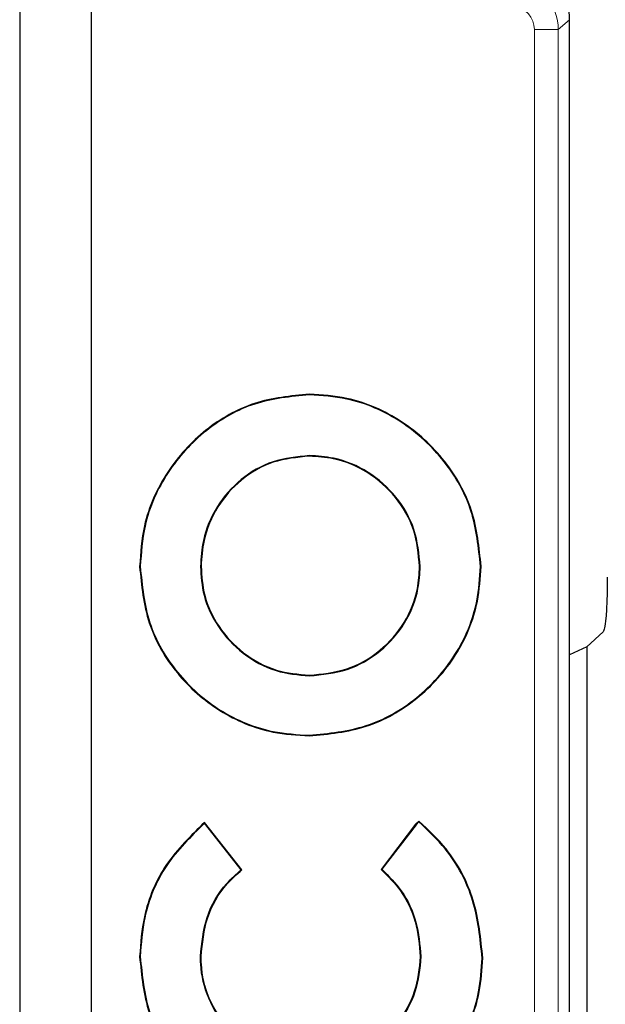
# Model space of a CAD drawing. Units: millimetres. Extents: x 0 to 420, y 0 to 297.
# Drawn here: x 61 to 67, y 86 to 96 of the extents above; entities that cross this region are included whole.
import ezdxf

# ---------------------------------------------------------------- set-up
doc = ezdxf.new("R2010")
doc.units = ezdxf.units.MM

msp = doc.modelspace()

# ---------------------------------------------------------------- linework, layer by layer
at = {"color": 7, "linetype": 'Continuous', "lineweight": 25}
for p, q in [((61.2425, 191.8349), (61.2425, 35.8217)), ((61.9925, 45.7033), (61.9925, 181.9533)), ((66.9744, 95.8702), (66.9747, 95.8702)), ((66.9747, 74.2864), (66.9747, 95.8702)), ((63.1267, 90.1663), (63.1332, 90.1662)), ((67.3252, 89.4836), (67.1524, 89.3271)), ((67.1524, 89.3271), (66.9747, 89.2442)), ((67.1524, 89.3271), (67.1524, 80.8295)), ((63.5499, 87.0019), (63.1679, 87.4867)), ((63.559, 87.0008), (63.169, 87.4959)), ((65.3688, 87.4759), (65.0089, 87.0058)), ((65.3736, 87.4715), (65.0179, 87.0069)), ((65.4042, 87.5089), (65.3688, 87.4759)), ((65.3736, 87.4715), (65.3688, 87.4759)), ((65.4045, 87.5003), (65.3736, 87.4715))]:
    msp.add_line(p, q, dxfattribs=at)
at = {"color": 8, "linetype": 'Continuous', "lineweight": 18}
for p, q in [((66.9744, 95.8702), (66.8568, 95.7662)), ((66.9744, 74.2864), (66.9744, 95.8702)), ((66.607, 74.3904), (66.607, 95.7662)), ((66.8568, 95.7662), (66.607, 95.7662)), ((66.8568, 95.7662), (66.8568, 74.3904)), ((64.2613, 91.9571), (64.2613, 91.9637)), ((64.2613, 91.3224), (64.2613, 91.3159)), ((62.4991, 90.1662), (62.4926, 90.1662)), ((65.4172, 90.1662), (65.4107, 90.1662)), ((66.0448, 90.1662), (66.0513, 90.1662)), ((64.2613, 89.0246), (64.2613, 89.0312)), ((64.2613, 88.4043), (64.2613, 88.3978)), ((62.4991, 86.096), (62.4926, 86.096)), ((63.1267, 86.096), (63.1332, 86.096)), ((65.4244, 86.096), (65.4179, 86.096)), ((66.0623, 86.0805), (66.0689, 86.0805))]:
    msp.add_line(p, q, dxfattribs=at)
at = {"color": 7, "linetype": 'Continuous', "lineweight": 25, "flags": 128}
for points in [[(63.1679, 87.4867), (63.1684, 87.4913), (63.169, 87.4959)], [(65.4045, 87.5003), (65.4044, 87.5046), (65.4042, 87.5089)], [(63.5499, 87.0019), (63.5544, 87.0013), (63.559, 87.0008)], [(65.0179, 87.0069), (65.0134, 87.0064), (65.0089, 87.0058)]]:
    msp.add_lwpolyline(points, dxfattribs=at)
at = {"color": 7, "linetype": 'Continuous', "lineweight": 25}
msp.add_arc((66.4747, 95.8702), 0.5, 0, 83, dxfattribs=at)
at = {"color": 8, "linetype": 'Continuous', "lineweight": 18}
for centre, radius, start, end in [((66.474, 95.8696), 0.5004, 0.07028, 82.92972), ((66.3568, 95.7659), 0.5, 0.03089, 82.96911)]:
    msp.add_arc(centre, radius, start, end, dxfattribs=at)
msp.add_ellipse((66.3568, 95.7659), major_axis=(0.1874, 0.1658), ratio=0.9989148, start_param=5.5594125, end_param=7.0069581, dxfattribs=at)
at = {"color": 7, "linetype": 'Continuous', "lineweight": 25}
for points, knots in [([(64.2613, 91.9637), (64.0673, 91.9446), (63.6796, 91.9065), (63.1599, 91.607), (62.7557, 91.1636), (62.5269, 90.6546), (62.5026, 90.3084), (62.4926, 90.1662)], [0, 0, 0, 0, 0.2078577, 0.4156235, 0.6277911, 0.8471691, 1, 1, 1, 1]), ([(64.2613, 91.9571), (64.0681, 91.9381), (63.6819, 91.9002), (63.1641, 91.6018), (62.7614, 91.1601), (62.5333, 90.653), (62.5091, 90.3079), (62.4991, 90.1662)], [0, 0, 0, 0, 0.207802, 0.4155108, 0.6276817, 0.8470785, 1, 1, 1, 1]), ([(66.0513, 90.1662), (66.0318, 90.3633), (65.9928, 90.7573), (65.6896, 91.2892), (65.2395, 91.7048), (64.7308, 91.9319), (64.3926, 91.9548), (64.2613, 91.9637)], [0, 0, 0, 0, 0.2102645, 0.4203563, 0.6381531, 0.8594278, 1, 1, 1, 1]), ([(66.0448, 90.1662), (66.0253, 90.3626), (65.9865, 90.7551), (65.6845, 91.285), (65.236, 91.6991), (64.7292, 91.9255), (64.3922, 91.9483), (64.2613, 91.9571)], [0, 0, 0, 0, 0.2102286, 0.4202833, 0.6380964, 0.8594074, 1, 1, 1, 1]), ([(64.2613, 91.3224), (64.1327, 91.3101), (63.8763, 91.2855), (63.5381, 91.0881), (63.285, 90.7999), (63.1471, 90.4761), (63.1327, 90.2575), (63.1267, 90.1663)], [0, 0, 0, 0, 0.21379292, 0.42662596, 0.6350432, 0.84780875, 1, 1, 1, 1]), ([(64.2613, 91.3159), (64.1335, 91.3036), (63.8785, 91.2791), (63.5423, 91.083), (63.2907, 90.7964), (63.1535, 90.4744), (63.1392, 90.257), (63.1332, 90.1662)], [0, 0, 0, 0, 0.2137536, 0.426576, 0.6349614, 0.847684, 1, 1, 1, 1]), ([(65.4172, 90.1662), (65.4045, 90.2966), (65.3792, 90.5571), (65.1789, 90.9034), (64.8853, 91.1651), (64.5603, 91.3033), (64.3457, 91.317), (64.2613, 91.3224)], [0, 0, 0, 0, 0.2152968, 0.4301378, 0.6443934, 0.8601069, 1, 1, 1, 1]), ([(65.4107, 90.1662), (65.3981, 90.2959), (65.3729, 90.5549), (65.1737, 90.8992), (64.8817, 91.1594), (64.5587, 91.2968), (64.3452, 91.3105), (64.2613, 91.3159)], [0, 0, 0, 0, 0.2152849, 0.4301271, 0.6443822, 0.860095, 1, 1, 1, 1]), ([(62.4926, 90.1662), (62.5122, 89.9659), (62.5514, 89.5652), (62.8605, 89.0343), (63.3123, 88.6348), (63.8081, 88.4263), (64.1342, 88.4057), (64.2613, 88.3978)], [0, 0, 0, 0, 0.2162151, 0.4324879, 0.6467171, 0.8624414, 1, 1, 1, 1]), ([(62.4991, 90.1662), (62.5186, 89.9666), (62.5577, 89.5674), (62.8657, 89.0385), (63.3157, 88.6405), (63.8097, 88.4327), (64.1347, 88.4123), (64.2613, 88.4043)], [0, 0, 0, 0, 0.2162068, 0.4324713, 0.6466999, 0.8624238, 1, 1, 1, 1]), ([(63.1267, 90.1663), (63.1334, 90.0648), (63.1482, 89.8429), (63.3017, 89.5217), (63.5605, 89.2437), (63.8966, 89.0579), (64.1443, 89.0353), (64.2613, 89.0246)], [0, 0, 0, 0, 0.1702886, 0.3722465, 0.5843186, 0.8036901, 1, 1, 1, 1]), ([(63.1332, 90.1662), (63.14, 90.0647), (63.1549, 89.8436), (63.3083, 89.5239), (63.566, 89.2479), (63.9, 89.064), (64.1456, 89.0417), (64.2613, 89.0312)], [0, 0, 0, 0, 0.1713033, 0.3731916, 0.5853252, 0.8047542, 1, 1, 1, 1]), ([(64.2613, 88.3978), (64.4628, 88.4176), (64.8659, 88.4572), (65.4039, 88.7673), (65.8127, 89.2224), (66.0235, 89.7205), (66.0437, 90.0443), (66.0513, 90.1662)], [0, 0, 0, 0, 0.2164792, 0.4329213, 0.651019, 0.8685934, 1, 1, 1, 1]), ([(64.2613, 89.0312), (64.394, 89.044), (64.6589, 89.0696), (65.0082, 89.2728), (65.2658, 89.568), (65.3941, 89.8847), (65.4061, 90.0889), (65.4107, 90.1662)], [0, 0, 0, 0, 0.22154634, 0.44224644, 0.65778293, 0.87038881, 1, 1, 1, 1]), ([(64.2613, 88.4043), (64.4621, 88.424), (64.8636, 88.4635), (65.3997, 88.7725), (65.807, 89.2259), (66.0171, 89.7221), (66.0372, 90.0448), (66.0448, 90.1662)], [0, 0, 0, 0, 0.2164769, 0.4329164, 0.6510244, 0.8686139, 1, 1, 1, 1]), ([(64.2613, 89.0246), (64.3947, 89.0375), (64.6611, 89.0633), (65.0124, 89.2676), (65.2715, 89.5645), (65.4005, 89.883), (65.4126, 90.0884), (65.4172, 90.1662)], [0, 0, 0, 0, 0.22151216, 0.44216393, 0.65771033, 0.87034116, 1, 1, 1, 1]), ([(67.3675, 90.0545), (67.3667, 89.9778), (67.3652, 89.8198), (67.3541, 89.6332), (67.3399, 89.515), (67.33, 89.4937), (67.3252, 89.4836)], [0, 0, 0, 0, 0.2801718, 0.5769854, 0.7996988, 1, 1, 1, 1]), ([(63.169, 87.4959), (63.0267, 87.3572), (62.7423, 87.0798), (62.5273, 86.5712), (62.5027, 86.235), (62.4926, 86.096)], [0, 0, 0, 0, 0.3698331, 0.7394152, 1, 1, 1, 1]), ([(63.1679, 87.4867), (63.0266, 87.3478), (62.744, 87.0702), (62.5328, 86.5646), (62.5089, 86.232), (62.4991, 86.096)], [0, 0, 0, 0, 0.3716382, 0.7430316, 1, 1, 1, 1]), ([(66.0689, 86.0805), (66.0487, 86.2834), (66.0083, 86.6891), (65.7493, 87.1845), (65.5027, 87.4163), (65.4042, 87.5089)], [0, 0, 0, 0, 0.3752384, 0.7503256, 1, 1, 1, 1]), ([(66.0623, 86.0805), (66.0421, 86.2834), (66.0016, 86.6892), (65.7434, 87.1807), (65.5001, 87.4102), (65.4045, 87.5003)], [0, 0, 0, 0, 0.3779562, 0.7557585, 1, 1, 1, 1]), ([(63.1267, 86.096), (63.1399, 86.2343), (63.1662, 86.5095), (63.3453, 86.8185), (63.4984, 86.9557), (63.5499, 87.0019)], [0, 0, 0, 0, 0.40171, 0.7988352, 1, 1, 1, 1]), ([(63.1332, 86.096), (63.1464, 86.2336), (63.1725, 86.5073), (63.3517, 86.8166), (63.5061, 86.9537), (63.559, 87.0008)], [0, 0, 0, 0, 0.3992773, 0.7940446, 1, 1, 1, 1]), ([(65.0089, 87.0058), (65.0809, 86.9342), (65.2372, 86.7788), (65.3858, 86.4596), (65.4071, 86.2186), (65.4179, 86.096)], [0, 0, 0, 0, 0.2956812, 0.6417317, 1, 1, 1, 1]), ([(65.0179, 87.0069), (65.0895, 86.9349), (65.2457, 86.7779), (65.3929, 86.4582), (65.4139, 86.2174), (65.4244, 86.096)], [0, 0, 0, 0, 0.2957625, 0.6449779, 1, 1, 1, 1]), ([(62.4926, 86.096), (62.5122, 85.8965), (62.5514, 85.4976), (62.8586, 84.9649), (63.3105, 84.558), (63.8112, 84.3426), (64.141, 84.3214), (64.2685, 84.3132)], [0, 0, 0, 0, 0.2142058, 0.4283659, 0.6446618, 0.8626486, 1, 1, 1, 1]), ([(62.4991, 86.096), (62.5187, 85.8973), (62.5577, 85.4999), (62.8638, 84.9691), (63.3139, 84.5637), (63.8128, 84.3491), (64.1414, 84.3279), (64.2685, 84.3197)], [0, 0, 0, 0, 0.21418899, 0.4283318, 0.64463566, 0.86263763, 1, 1, 1, 1]), ([(64.2684, 84.9543), (64.1144, 84.979), (63.8059, 85.0286), (63.4287, 85.2918), (63.1959, 85.6402), (63.1302, 85.9217), (63.1272, 86.0698), (63.1267, 86.096)], [0, 0, 0, 0, 0.26088611, 0.52287221, 0.74952731, 0.95583599, 1, 1, 1, 1]), ([(64.2685, 84.9609), (64.1154, 84.9855), (63.8086, 85.0347), (63.4335, 85.2964), (63.2021, 85.6428), (63.1367, 85.9226), (63.1337, 86.07), (63.1332, 86.096)], [0, 0, 0, 0, 0.2608865, 0.522872, 0.7495129, 0.9557737, 1, 1, 1, 1]), ([(65.4244, 86.096), (65.4124, 85.9708), (65.3885, 85.7208), (65.1954, 85.3897), (64.9102, 85.1345), (64.5856, 84.9868), (64.3615, 84.9639), (64.2684, 84.9543)], [0, 0, 0, 0, 0.2087666, 0.4167025, 0.6236102, 0.8436919, 1, 1, 1, 1]), ([(65.4179, 86.096), (65.4059, 85.9715), (65.3821, 85.7231), (65.1902, 85.394), (64.9068, 85.1402), (64.584, 84.9933), (64.3611, 84.9704), (64.2685, 84.9609)], [0, 0, 0, 0, 0.2086903, 0.4165855, 0.6234993, 0.8435957, 1, 1, 1, 1]), ([(64.2685, 84.3132), (64.4709, 84.3331), (64.8757, 84.373), (65.4178, 84.684), (65.8308, 85.1412), (66.0417, 85.6398), (66.0615, 85.9616), (66.0689, 86.0805)], [0, 0, 0, 0, 0.2169871, 0.4339011, 0.6539088, 0.8721743, 1, 1, 1, 1]), ([(64.2685, 84.3197), (64.4702, 84.3396), (64.8735, 84.3793), (65.4136, 84.6892), (65.8251, 85.1447), (66.0353, 85.6414), (66.055, 85.9621), (66.0623, 86.0805)], [0, 0, 0, 0, 0.2169896, 0.4339058, 0.6539285, 0.8722157, 1, 1, 1, 1])]:
    msp.add_open_spline(points, degree=3, knots=knots, dxfattribs=at)

doc.saveas('drawing.dxf')
